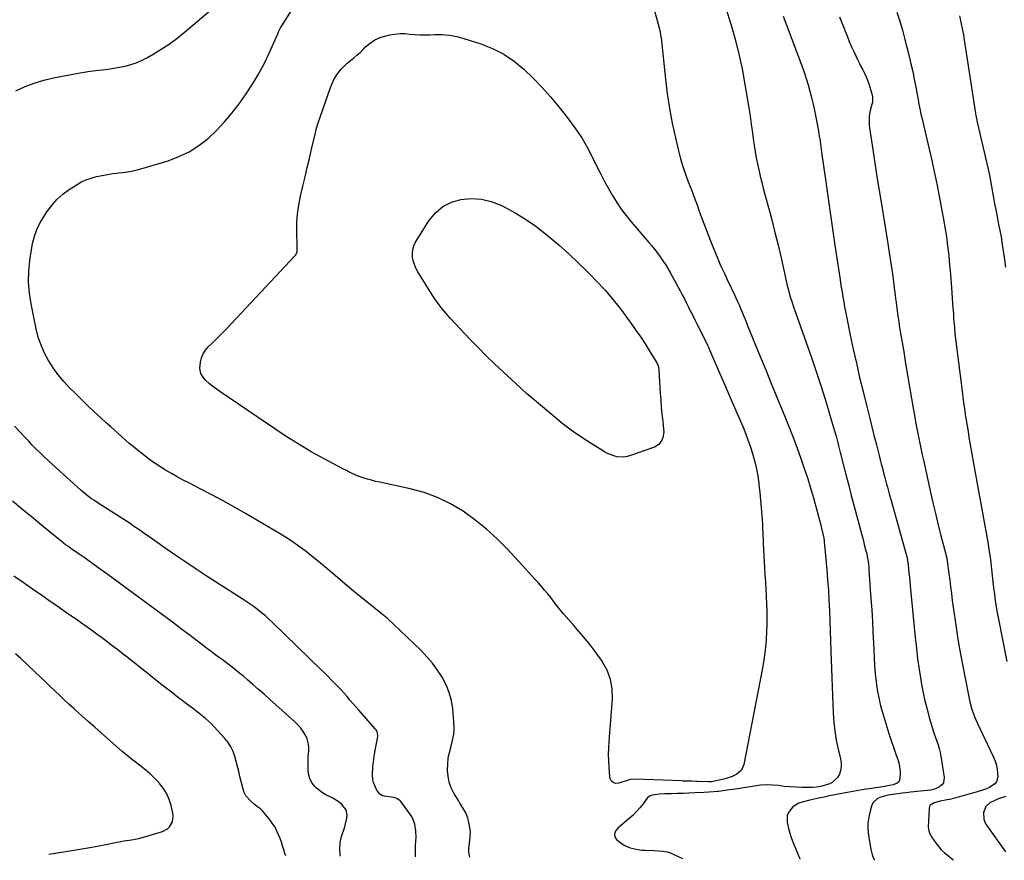
# Model space of a CAD drawing. Units: inches. Extents: x 1942337 to 1947699, y 416516 to 421882.
# Drawn here: x 1945556 to 1946218, y 416518 to 417082 of the extents above; entities that cross this region are included whole.
import ezdxf

# ---------------------------------------------------------------- set-up
doc = ezdxf.new("R2010")
doc.units = ezdxf.units.IN
doc.header["$MEASUREMENT"] = 0
doc.layers.add('7', color=7, linetype='Continuous')
doc.layers.add('8', color=7, linetype='Continuous')

msp = doc.modelspace()

# ---------------------------------------------------------------- linework, layer by layer
at = {"layer": '7', "color": 18}
for points in [[(1945858.53, 416520.08, 1698), (1945857.89, 416523.29, 1698), (1945857.88, 416525.5, 1698), (1945858.22, 416529.43, 1698), (1945858.68, 416533.35, 1698), (1945858.86, 416537.25, 1698), (1945858.35, 416541.12, 1698), (1945857.64, 416544.32, 1698), (1945857.14, 416546.17, 1698), (1945855.73, 416549.71, 1698), (1945853.83, 416553.06, 1698), (1945851.85, 416556.37, 1698), (1945850.86, 416558.02, 1698), (1945847.82, 416563.06, 1698), (1945846.03, 416566.67, 1698), (1945844.63, 416570.4, 1698), (1945843.85, 416574.3, 1698), (1945843.46, 416578.31, 1698), (1945843.6, 416582.39, 1698), (1945844, 416586.42, 1698), (1945844.8, 416590.4, 1698), (1945845.91, 416594.5, 1698), (1945846.94, 416598.52, 1698), (1945847.65, 416602.58, 1698), (1945847.86, 416606.69, 1698), (1945847.74, 416610.83, 1698), (1945846.96, 416619.54, 1698), (1945846.06, 416625.15, 1698), (1945844.67, 416630.6, 1698), (1945842.55, 416635.81, 1698), (1945839.94, 416640.86, 1698), (1945836.77, 416645.65, 1698), (1945833.38, 416650.25, 1698), (1945829.64, 416654.58, 1698), (1945825.68, 416658.73, 1698), (1945811.72, 416672.26, 1698), (1945807.44, 416676.28, 1698), (1945803.09, 416680.2, 1698), (1945798.61, 416683.98, 1698), (1945794.05, 416687.66, 1698), (1945789.45, 416691.31, 1698), (1945784.88, 416694.98, 1698), (1945780.35, 416698.71, 1698), (1945775.85, 416702.48, 1698), (1945765.11, 416711.58, 1698), (1945760.98, 416715.03, 1698), (1945756.82, 416718.46, 1698), (1945752.62, 416721.84, 1698), (1945748.4, 416725.19, 1698), (1945744.1, 416728.43, 1698), (1945739.72, 416731.55, 1698), (1945735.22, 416734.49, 1698), (1945730.64, 416737.32, 1698), (1945707.79, 416750.79, 1698), (1945700.28, 416755.12, 1698), (1945692.71, 416759.35, 1698), (1945685.06, 416763.43, 1698), (1945677.35, 416767.41, 1698), (1945670.04, 416771.1, 1698), (1945665.97, 416773.2, 1698), (1945661.93, 416775.36, 1698), (1945657.94, 416777.61, 1698), (1945653.98, 416779.91, 1698), (1945650.1, 416782.33, 1698), (1945646.29, 416784.85, 1698), (1945642.59, 416787.53, 1698), (1945638.96, 416790.32, 1698), (1945634.92, 416793.56, 1698), (1945632.28, 416795.71, 1698), (1945629.67, 416797.9, 1698), (1945627.1, 416800.13, 1698), (1945624.55, 416802.39, 1698), (1945622.02, 416804.67, 1698), (1945619.5, 416806.96, 1698), (1945616.97, 416809.24, 1698), (1945614.44, 416811.53, 1698), (1945610.51, 416815.08, 1698), (1945606.05, 416819.17, 1698), (1945601.63, 416823.31, 1698), (1945597.29, 416827.53, 1698), (1945592.98, 416831.78, 1698), (1945589.58, 416835.2, 1698), (1945585.65, 416839.46, 1698), (1945581.94, 416843.89, 1698), (1945578.56, 416848.58, 1698), (1945575.41, 416853.45, 1698), (1945572.7, 416858.55, 1698), (1945570.35, 416863.8, 1698), (1945568.54, 416869.25, 1698), (1945567.09, 416874.84, 1698), (1945563.62, 416891.59, 1698), (1945562.53, 416898.87, 1698), (1945561.96, 416906.16, 1698), (1945562.18, 416913.47, 1698), (1945562.92, 416920.79, 1698), (1945564.49, 416930.76, 1698), (1945564.93, 416933.09, 1698), (1945566.13, 416937.65, 1698), (1945567.78, 416942.08, 1698), (1945569.89, 416946.3, 1698), (1945571.1, 416948.33, 1698), (1945574.36, 416953.44, 1698), (1945577.52, 416957.74, 1698), (1945581.01, 416961.72, 1698), (1945584.97, 416965.22, 1698), (1945589.26, 416968.4, 1698), (1945593.88, 416971.37, 1698), (1945597.14, 416973.23, 1698), (1945600.5, 416974.85, 1698), (1945604.01, 416976.11, 1698), (1945607.63, 416977.13, 1698), (1945611.33, 416977.89, 1698), (1945615.05, 416978.55, 1698), (1945618.79, 416979.08, 1698), (1945622.55, 416979.51, 1698), (1945627.09, 416980.06, 1698), (1945631.07, 416980.73, 1698), (1945635, 416981.62, 1698), (1945638.9, 416982.67, 1698), (1945655.72, 416987.73, 1698), (1945663, 416990.45, 1698), (1945669.95, 416993.76, 1698), (1945676.42, 416997.94, 1698), (1945682.56, 417002.7, 1698), (1945688.24, 417008.09, 1698), (1945693.66, 417013.73, 1698), (1945698.67, 417019.72, 1698), (1945703.42, 417025.96, 1698), (1945708.1, 417032.55, 1698), (1945712.46, 417039.12, 1698), (1945716.55, 417045.83, 1698), (1945720.23, 417052.78, 1698), (1945723.63, 417059.88, 1698), (1945729.42, 417072.94, 1698), (1945730.03, 417074.32, 1698), (1945731.33, 417077.06, 1698), (1945732.09, 417078.36, 1698), (1945745.12, 417099.03, 1698)], [(1945980.45, 417095.99, 1698), (1945985.81, 417076.98, 1698), (1945986.03, 417076.15, 1698), (1945986.67, 417072.74, 1698), (1945986.89, 417071.03, 1698), (1945986.99, 417070.16, 1698), (1945989.86, 417042.54, 1698), (1945991.09, 417032.62, 1698), (1945992.58, 417022.75, 1698), (1945994.46, 417012.94, 1698), (1945996.6, 417003.18, 1698), (1945998.73, 416994.35, 1698), (1946000.11, 416989.07, 1698), (1946001.64, 416983.83, 1698), (1946003.38, 416978.66, 1698), (1946005.26, 416973.54, 1698), (1946006.94, 416969.24, 1698), (1946008.07, 416966.29, 1698), (1946009.19, 416963.34, 1698), (1946010.29, 416960.38, 1698), (1946011.37, 416957.41, 1698), (1946012.45, 416954.44, 1698), (1946013.53, 416951.47, 1698), (1946014.64, 416948.51, 1698), (1946015.75, 416945.55, 1698), (1946020.14, 416933.94, 1698), (1946022.32, 416928.4, 1698), (1946024.59, 416922.89, 1698), (1946027, 416917.45, 1698), (1946029.5, 416912.04, 1698), (1946032.17, 416906.47, 1698), (1946033.4, 416903.88, 1698), (1946034.63, 416901.28, 1698), (1946035.85, 416898.68, 1698), (1946037.29, 416895.56, 1698), (1946038.37, 416893.2, 1698), (1946039.42, 416890.84, 1698), (1946040.44, 416888.46, 1698), (1946041.44, 416886.07, 1698), (1946042.42, 416883.68, 1698), (1946043.4, 416881.28, 1698), (1946044.38, 416878.88, 1698), (1946045.36, 416876.49, 1698), (1946053.54, 416856.35, 1698), (1946057.27, 416847.19, 1698), (1946061, 416838.03, 1698), (1946064.75, 416828.88, 1698), (1946068.51, 416819.72, 1698), (1946070.51, 416814.84, 1698), (1946073.22, 416808.11, 1698), (1946075.86, 416801.36, 1698), (1946078.41, 416794.57, 1698), (1946080.89, 416787.76, 1698), (1946082.08, 416784.4, 1698), (1946083.86, 416779.23, 1698), (1946085.58, 416774.04, 1698), (1946087.19, 416768.81, 1698), (1946088.73, 416763.56, 1698), (1946089.38, 416761.26, 1698), (1946090.52, 416757.14, 1698), (1946091.65, 416753.02, 1698), (1946092.73, 416748.88, 1698), (1946093.79, 416744.73, 1698), (1946095.49, 416737.95, 1698), (1946095.67, 416737.19, 1698), (1946096.27, 416734.14, 1698), (1946096.48, 416732.6, 1698), (1946096.56, 416731.82, 1698), (1946098.33, 416712.91, 1698), (1946098.91, 416706.11, 1698), (1946099.41, 416699.31, 1698), (1946099.81, 416692.5, 1698), (1946100.12, 416685.68, 1698), (1946100.38, 416678.86, 1698), (1946100.64, 416672.04, 1698), (1946100.89, 416665.23, 1698), (1946101.13, 416658.41, 1698), (1946102.62, 416616.82, 1698), (1946103.02, 416610.71, 1698), (1946103.67, 416604.64, 1698), (1946104.7, 416598.62, 1698), (1946105.96, 416592.63, 1698), (1946107.59, 416585.98, 1698), (1946107.97, 416583.36, 1698), (1946108.03, 416580.76, 1698), (1946107.6, 416578.2, 1698), (1946106.86, 416575.65, 1698), (1946105.58, 416573.43, 1698), (1946101.96, 416570.16, 1698), (1946099.62, 416569.11, 1698), (1946094.07, 416567.53, 1698), (1946091.38, 416566.95, 1698), (1946088.63, 416566.76, 1698), (1946081.63, 416566.81, 1698), (1946077.65, 416566.92, 1698), (1946073.68, 416567.15, 1698), (1946069.72, 416567.54, 1698), (1946065.78, 416568.05, 1698), (1946061.84, 416568.44, 1698), (1946057.91, 416568.58, 1698), (1946053.98, 416568.32, 1698), (1946049.59, 416567.73, 1698), (1946045.43, 416567.01, 1698), (1946041.27, 416566.33, 1698), (1946037.09, 416565.71, 1698), (1946032.91, 416565.14, 1698), (1946025.64, 416564.2, 1698), (1946024.81, 416564.09, 1698), (1946022.27, 416563.85, 1698), (1946019.04, 416563.62, 1698), (1946015.81, 416563.43, 1698), (1946009.58, 416563.15, 1698), (1946005.66, 416562.98, 1698), (1946001.74, 416562.84, 1698), (1945997.82, 416562.73, 1698), (1945993.9, 416562.64, 1698), (1945989.4, 416562.55, 1698), (1945985.93, 416562.35, 1698), (1945981.23, 416561.68, 1698), (1945979.28, 416560.95, 1698), (1945977.74, 416559.56, 1698), (1945974.93, 416555.88, 1698), (1945972.78, 416553.24, 1698), (1945970.53, 416550.7, 1698), (1945968.12, 416548.31, 1698), (1945965.6, 416546.02, 1698), (1945958.17, 416539.69, 1698), (1945956.65, 416537.91, 1698), (1945955.72, 416535.76, 1698), (1945955.82, 416533.65, 1698), (1945957.07, 416531.95, 1698), (1945960.94, 416529.06, 1698), (1945962.64, 416527.95, 1698), (1945966.28, 416526.28, 1698), (1945970.23, 416525.32, 1698), (1945974.28, 416524.79, 1698), (1945976.32, 416524.64, 1698), (1945982.34, 416524.38, 1698), (1945985.27, 416524.24, 1698), (1945988.21, 416524.06, 1698), (1945991.08, 416523.61, 1698), (1945993.82, 416522.65, 1698), (1945996.03, 416521.64, 1698), (1945998.46, 416520.51, 1698), (1946000.88, 416519.35, 1698), (1946001.33, 416519.12, 1698)], [(1946029.65, 417092.98, 1696), (1946034.69, 417076.41, 1696), (1946037.21, 417067.48, 1696), (1946039.5, 417058.49, 1696), (1946041.42, 417049.42, 1696), (1946043.1, 417040.29, 1696), (1946045.88, 417023.34, 1696), (1946046.76, 417017.75, 1696), (1946047.62, 417012.16, 1696), (1946048.42, 417006.56, 1696), (1946049.18, 417000.96, 1696), (1946049.56, 416998.13, 1696), (1946050.17, 416993.95, 1696), (1946050.87, 416989.77, 1696), (1946051.68, 416985.62, 1696), (1946052.58, 416981.49, 1696), (1946053.57, 416977.37, 1696), (1946054.58, 416973.26, 1696), (1946055.65, 416969.16, 1696), (1946056.74, 416965.07, 1696), (1946059.11, 416956.41, 1696), (1946061.36, 416947.98, 1696), (1946063.53, 416939.54, 1696), (1946065.59, 416931.06, 1696), (1946067.58, 416922.57, 1696), (1946071.8, 416903.98, 1696), (1946072.35, 416901.67, 1696), (1946073.58, 416897.08, 1696), (1946074.97, 416892.53, 1696), (1946075.71, 416890.27, 1696), (1946077.28, 416885.78, 1696), (1946084.56, 416865.66, 1696), (1946088.09, 416855.62, 1696), (1946091.51, 416845.55, 1696), (1946094.76, 416835.41, 1696), (1946097.9, 416825.24, 1696), (1946102.72, 416809.13, 1696), (1946103.35, 416806.99, 1696), (1946104.55, 416802.68, 1696), (1946105.7, 416798.35, 1696), (1946106.26, 416796.19, 1696), (1946107.38, 416791.86, 1696), (1946111.4, 416776.18, 1696), (1946113.1, 416769.56, 1696), (1946114.82, 416762.95, 1696), (1946116.56, 416756.35, 1696), (1946118.32, 416749.75, 1696), (1946120.08, 416743.17, 1696), (1946120.96, 416739.86, 1696), (1946121.83, 416736.55, 1696), (1946122.69, 416733.24, 1696), (1946123.55, 416729.93, 1696), (1946124.62, 416725.77, 1696), (1946124.93, 416724.53, 1696), (1946125.72, 416720.78, 1696), (1946126.26, 416717.33, 1696), (1946126.53, 416714.55, 1696), (1946126.68, 416712.69, 1696), (1946128.01, 416693.54, 1696), (1946128.5, 416686.07, 1696), (1946128.94, 416678.59, 1696), (1946129.33, 416671.11, 1696), (1946129.67, 416663.62, 1696), (1946129.83, 416659.58, 1696), (1946130.12, 416654.12, 1696), (1946130.47, 416648.66, 1696), (1946130.94, 416643.21, 1696), (1946131.49, 416637.77, 1696), (1946132.24, 416632.36, 1696), (1946133.2, 416627, 1696), (1946134.46, 416621.7, 1696), (1946135.92, 416616.44, 1696), (1946138.65, 416607.6, 1696), (1946140.12, 416602.98, 1696), (1946141.62, 416598.38, 1696), (1946143.19, 416593.8, 1696), (1946144.8, 416589.23, 1696), (1946146.37, 416584.86, 1696), (1946147.07, 416582.46, 1696), (1946147.74, 416577.57, 1696), (1946147.72, 416575.07, 1696), (1946147.23, 416571.73, 1696), (1946146.64, 416570.6, 1696), (1946145.69, 416569.76, 1696), (1946142.98, 416568.62, 1696), (1946138.1, 416567.66, 1696), (1946137.4, 416567.55, 1696), (1946128.45, 416566.21, 1696), (1946123.41, 416565.42, 1696), (1946118.38, 416564.58, 1696), (1946113.35, 416563.68, 1696), (1946108.34, 416562.73, 1696), (1946100.05, 416561.1, 1696), (1946099.19, 416560.93, 1696), (1946096.6, 416560.4, 1696), (1946092.67, 416559.55, 1696), (1946088.92, 416558.68, 1696), (1946087.04, 416558.23, 1696), (1946081.81, 416556.95, 1696), (1946079.55, 416556.16, 1696), (1946075.58, 416553.71, 1696), (1946072.62, 416550.09, 1696), (1946071.77, 416548.03, 1696), (1946071.67, 416543.51, 1696), (1946072.64, 416539.22, 1696), (1946073.46, 416536.23, 1696), (1946074.44, 416533.3, 1696), (1946075.54, 416530.4, 1696), (1946079.63, 416520.41, 1696), (1946080.54, 416518.59, 1696)], [(1945553.51, 417034.68, 1696), (1945559.6, 417037.47, 1696), (1945565.81, 417039.91, 1696), (1945572.2, 417041.81, 1696), (1945578.72, 417043.36, 1696), (1945595.3, 417046.56, 1696), (1945599.26, 417047.27, 1696), (1945603.23, 417047.89, 1696), (1945607.21, 417048.4, 1696), (1945611.38, 417048.84, 1696), (1945615.28, 417049.27, 1696), (1945619.17, 417049.81, 1696), (1945623.03, 417050.5, 1696), (1945626.88, 417051.28, 1696), (1945630.66, 417052.31, 1696), (1945634.34, 417053.56, 1696), (1945637.91, 417055.12, 1696), (1945641.39, 417056.9, 1696), (1945645.64, 417059.32, 1696), (1945651.08, 417062.61, 1696), (1945656.39, 417066.1, 1696), (1945661.51, 417069.87, 1696), (1945666.49, 417073.82, 1696), (1945684, 417088.53, 1696)], [(1946069.06, 417084.82, 1694), (1946080.03, 417055.65, 1694), (1946081.56, 417051.45, 1694), (1946083.04, 417047.23, 1694), (1946084.43, 417042.99, 1694), (1946085.75, 417038.72, 1694), (1946086.98, 417034.42, 1694), (1946088.11, 417030.1, 1694), (1946089.11, 417025.75, 1694), (1946090.03, 417021.38, 1694), (1946092.66, 417007.77, 1694), (1946093.3, 417004.22, 1694), (1946093.58, 417002.43, 1694), (1946094.08, 416998.86, 1694), (1946094.33, 416997.07, 1694), (1946094.82, 416993.5, 1694), (1946097.38, 416975.01, 1694), (1946098.93, 416963.98, 1694), (1946100.51, 416952.95, 1694), (1946102.13, 416941.94, 1694), (1946103.78, 416930.92, 1694), (1946107.08, 416909.25, 1694), (1946107.58, 416905.98, 1694), (1946108.09, 416902.72, 1694), (1946108.62, 416899.46, 1694), (1946109.15, 416896.2, 1694), (1946109.7, 416892.94, 1694), (1946110.29, 416889.69, 1694), (1946110.9, 416886.44, 1694), (1946111.55, 416883.2, 1694), (1946114.12, 416870.65, 1694), (1946116.12, 416861.15, 1694), (1946118.21, 416851.67, 1694), (1946120.42, 416842.22, 1694), (1946122.7, 416832.78, 1694), (1946125.2, 416822.76, 1694), (1946126.81, 416816.32, 1694), (1946128.43, 416809.87, 1694), (1946130.05, 416803.43, 1694), (1946131.68, 416796.99, 1694), (1946133.53, 416789.74, 1694), (1946134.24, 416786.93, 1694), (1946134.96, 416784.11, 1694), (1946135.67, 416781.29, 1694), (1946136.67, 416777.31, 1694), (1946137.24, 416775.07, 1694), (1946138.42, 416770.6, 1694), (1946139.02, 416768.38, 1694), (1946140.25, 416763.92, 1694), (1946140.87, 416761.7, 1694), (1946141.5, 416759.48, 1694), (1946151.51, 416724.22, 1694), (1946152.08, 416721.95, 1694), (1946152.54, 416719.65, 1694), (1946152.65, 416718.88, 1694), (1946152.75, 416718.1, 1694), (1946153.23, 416713.85, 1694), (1946153.55, 416710.95, 1694), (1946153.86, 416708.04, 1694), (1946154.15, 416705.14, 1694), (1946154.44, 416702.23, 1694), (1946157.74, 416667.55, 1694), (1946158.51, 416660.39, 1694), (1946159.38, 416653.25, 1694), (1946160.42, 416646.12, 1694), (1946161.56, 416639.02, 1694), (1946162.07, 416636.05, 1694), (1946163.13, 416630.46, 1694), (1946164.31, 416624.89, 1694), (1946165.67, 416619.36, 1694), (1946167.14, 416613.86, 1694), (1946168.82, 416608.01, 1694), (1946169.58, 416605.47, 1694), (1946170.39, 416602.94, 1694), (1946171.27, 416600.44, 1694), (1946172.19, 416597.95, 1694), (1946173.07, 416595.45, 1694), (1946173.84, 416592.93, 1694), (1946174.44, 416590.36, 1694), (1946174.95, 416587.76, 1694), (1946177.24, 416573.47, 1694), (1946176.68, 416569.89, 1694), (1946175.6, 416568.5, 1694), (1946174.12, 416567.31, 1694), (1946171.32, 416565.87, 1694), (1946168.14, 416565.04, 1694), (1946163.61, 416564.61, 1694), (1946161.35, 416564.4, 1694), (1946156.83, 416563.91, 1694), (1946154.57, 416563.64, 1694), (1946151.6, 416563.27, 1694), (1946149.16, 416562.96, 1694), (1946144.29, 416562.32, 1694), (1946139.44, 416561.58, 1694), (1946134.59, 416560.38, 1694), (1946132.47, 416559.44, 1694), (1946129.36, 416556.4, 1694), (1946128.36, 416554.3, 1694), (1946127.4, 416551, 1694), (1946126.5, 416546.94, 1694), (1946125.98, 416542.85, 1694), (1946126, 416538.73, 1694), (1946126.39, 416534.58, 1694), (1946127.91, 416525.33, 1694), (1946128.74, 416521.87, 1694), (1946129.35, 416520.21, 1694), (1946130.34, 416518.26, 1694)], [(1946187.48, 417085.03, 1688), (1946188.24, 417081.83, 1688), (1946188.95, 417078.62, 1688), (1946189.6, 417075.41, 1688), (1946190.19, 417072.18, 1688), (1946190.72, 417068.94, 1688), (1946198.31, 417019.54, 1688), (1946198.55, 417018.07, 1688), (1946199.13, 417015.16, 1688), (1946199.45, 417013.71, 1688), (1946205.95, 416985.77, 1688), (1946206.8, 416981.95, 1688), (1946207.6, 416978.12, 1688), (1946208.34, 416974.28, 1688), (1946209.02, 416970.43, 1688), (1946209.69, 416966.57, 1688), (1946210.37, 416962.72, 1688), (1946211.09, 416958.87, 1688), (1946211.82, 416955.02, 1688), (1946213, 416948.99, 1688), (1946213.8, 416944.95, 1688), (1946214.63, 416940.91, 1688), (1946215.41, 416936.86, 1688), (1946216.05, 416932.79, 1688), (1946217.46, 416922.89, 1688), (1946218.35, 416916.29, 1688)], [(1946106.9, 417084.33, 1692), (1946108.55, 417080.22, 1692), (1946110.17, 417076.09, 1692), (1946110.5, 417075.24, 1692), (1946111.96, 417071.54, 1692), (1946113.46, 417067.87, 1692), (1946115.03, 417064.22, 1692), (1946116.64, 417060.59, 1692), (1946117.77, 417058.1, 1692), (1946118.88, 417055.74, 1692), (1946120.02, 417053.4, 1692), (1946121.22, 417051.09, 1692), (1946122.45, 417048.79, 1692), (1946123.64, 417046.48, 1692), (1946124.73, 417044.12, 1692), (1946125.68, 417041.71, 1692), (1946126.54, 417039.25, 1692), (1946128.59, 417032.75, 1692), (1946129.07, 417030.54, 1692), (1946129.06, 417027.14, 1692), (1946128.25, 417023.85, 1692), (1946127.48, 417021.38, 1692), (1946126.89, 417017.54, 1692), (1946126.75, 417015.6, 1692), (1946126.83, 417011.74, 1692), (1946127.04, 417009.81, 1692), (1946129.23, 416995.27, 1692), (1946130.63, 416986.07, 1692), (1946132.06, 416976.88, 1692), (1946133.53, 416967.69, 1692), (1946135.03, 416958.51, 1692), (1946139.2, 416933.39, 1692), (1946140.35, 416926.17, 1692), (1946141.45, 416918.94, 1692), (1946142.45, 416911.7, 1692), (1946143.4, 416904.45, 1692), (1946144.56, 416895.14, 1692), (1946144.89, 416892.54, 1692), (1946145.22, 416889.94, 1692), (1946145.57, 416887.35, 1692), (1946145.92, 416884.75, 1692), (1946146.28, 416882.15, 1692), (1946146.66, 416879.56, 1692), (1946147.07, 416876.97, 1692), (1946147.49, 416874.39, 1692), (1946150, 416859.32, 1692), (1946151.31, 416851.51, 1692), (1946152.62, 416843.7, 1692), (1946153.95, 416835.88, 1692), (1946155.28, 416828.07, 1692), (1946156.42, 416821.44, 1692), (1946157.2, 416816.95, 1692), (1946158.01, 416812.46, 1692), (1946158.85, 416807.98, 1692), (1946159.71, 416803.51, 1692), (1946160.6, 416799.04, 1692), (1946161.52, 416794.57, 1692), (1946162.47, 416790.11, 1692), (1946163.45, 416785.66, 1692), (1946168.28, 416763.98, 1692), (1946169.88, 416756.97, 1692), (1946171.54, 416749.98, 1692), (1946173.27, 416743, 1692), (1946175.05, 416736.04, 1692), (1946178.56, 416722.66, 1692), (1946178.63, 416722.4, 1692), (1946178.97, 416720.78, 1692), (1946179.01, 416720.5, 1692), (1946180.31, 416710.49, 1692), (1946180.9, 416705.99, 1692), (1946181.48, 416701.48, 1692), (1946182.06, 416696.97, 1692), (1946182.63, 416692.47, 1692), (1946183.22, 416687.96, 1692), (1946183.84, 416683.46, 1692), (1946184.5, 416678.97, 1692), (1946185.19, 416674.48, 1692), (1946186, 416669.36, 1692), (1946187.16, 416662.32, 1692), (1946188.38, 416655.29, 1692), (1946189.67, 416648.27, 1692), (1946191.02, 416641.27, 1692), (1946193.95, 416626.54, 1692), (1946194.43, 416624.37, 1692), (1946195.57, 416620.08, 1692), (1946196.23, 416617.96, 1692), (1946197.78, 416613.79, 1692), (1946198.65, 416611.75, 1692), (1946199.57, 416609.73, 1692), (1946210.39, 416587.22, 1692), (1946211.5, 416584.5, 1692), (1946212.37, 416581.72, 1692), (1946212.9, 416578.85, 1692), (1946213.27, 416573.99, 1692), (1946212.44, 416570.54, 1692), (1946211.35, 416569.19, 1692), (1946207.72, 416566.8, 1692), (1946205.73, 416565.87, 1692), (1946203.64, 416565.16, 1692), (1946202.94, 416564.94, 1692), (1946202.24, 416564.73, 1692), (1946197.09, 416563.21, 1692), (1946193.87, 416562.28, 1692), (1946190.64, 416561.37, 1692), (1946187.4, 416560.5, 1692), (1946184.16, 416559.66, 1692), (1946180.68, 416558.78, 1692), (1946179.16, 416558.42, 1692), (1946174.57, 416557.52, 1692), (1946170.43, 416556.55, 1692), (1946167.75, 416554.88, 1692), (1946167.33, 416553.98, 1692), (1946167.09, 416552.95, 1692), (1946166.52, 416540.33, 1692), (1946166.81, 416537.7, 1692), (1946167.8, 416535.23, 1692), (1946168.25, 416534.45, 1692), (1946168.73, 416533.7, 1692), (1946171.93, 416529.12, 1692), (1946173.54, 416527.02, 1692), (1946175.26, 416525.03, 1692), (1946177.14, 416523.19, 1692), (1946179.14, 416521.47, 1692), (1946182.93, 416518.43, 1692), (1946183.35, 416517.9, 1692)], [(1945866.22, 416961.86, 1702), (1945872.82, 416960.24, 1702), (1945879.28, 416957.79, 1702), (1945881.53, 416956.68, 1702), (1945888.86, 416952.75, 1702), (1945895.98, 416948.49, 1702), (1945902.78, 416943.75, 1702), (1945909.38, 416938.68, 1702), (1945911.9, 416936.6, 1702), (1945918.52, 416930.95, 1702), (1945925.03, 416925.17, 1702), (1945931.35, 416919.18, 1702), (1945937.54, 416913.06, 1702), (1945945.31, 416905.14, 1702), (1945947.5, 416902.85, 1702), (1945949.64, 416900.53, 1702), (1945951.73, 416898.15, 1702), (1945953.78, 416895.74, 1702), (1945955.78, 416893.28, 1702), (1945957.74, 416890.79, 1702), (1945959.66, 416888.28, 1702), (1945961.55, 416885.73, 1702), (1945967.31, 416877.82, 1702), (1945970.35, 416873.54, 1702), (1945973.32, 416869.21, 1702), (1945976.19, 416864.82, 1702), (1945978.99, 416860.37, 1702), (1945983.67, 416852.74, 1702), (1945984.05, 416852.07, 1702), (1945984.93, 416849.93, 1702), (1945985.4, 416847.67, 1702), (1945985.48, 416846.9, 1702), (1945986.45, 416831.61, 1702), (1945986.78, 416826.93, 1702), (1945987.15, 416822.25, 1702), (1945987.6, 416817.57, 1702), (1945988.08, 416812.9, 1702), (1945988.7, 416807.35, 1702), (1945988.76, 416805.48, 1702), (1945988.21, 416801.83, 1702), (1945987.6, 416800.06, 1702), (1945985.54, 416797.15, 1702), (1945982.48, 416795.3, 1702), (1945966.42, 416789.66, 1702), (1945964.22, 416789.08, 1702), (1945962, 416788.73, 1702), (1945957.49, 416788.95, 1702), (1945955.25, 416789.49, 1702), (1945951, 416791.12, 1702), (1945948.98, 416792.21, 1702), (1945940.02, 416797.73, 1702), (1945933.66, 416801.83, 1702), (1945927.43, 416806.12, 1702), (1945921.4, 416810.68, 1702), (1945915.5, 416815.42, 1702), (1945898.93, 416829.32, 1702), (1945896.55, 416831.38, 1702), (1945893.1, 416834.61, 1702), (1945889.64, 416837.83, 1702), (1945880.63, 416846.11, 1702), (1945875.02, 416851.38, 1702), (1945869.49, 416856.72, 1702), (1945864.07, 416862.18, 1702), (1945858.73, 416867.72, 1702), (1945845.52, 416881.71, 1702), (1945843.89, 416883.49, 1702), (1945842.29, 416885.31, 1702), (1945839.24, 416889.08, 1702), (1945837.8, 416891.03, 1702), (1945835.03, 416895.01, 1702), (1945833.71, 416897.04, 1702), (1945823.53, 416913.2, 1702), (1945822.26, 416915.54, 1702), (1945821.2, 416917.95, 1702), (1945820.47, 416920.47, 1702), (1945819.95, 416923.08, 1702), (1945819.87, 416925.68, 1702), (1945820.14, 416928.21, 1702), (1945820.93, 416930.63, 1702), (1945822.06, 416932.97, 1702), (1945831.04, 416947.43, 1702), (1945835.33, 416952.64, 1702), (1945840.24, 416956.93, 1702), (1945846.08, 416959.82, 1702), (1945852.54, 416961.77, 1702), (1945859.44, 416962.24, 1702), (1945866.22, 416961.86, 1702)], [(1945822.03, 416520.33, 1696), (1945821.92, 416523.46, 1696), (1945822.02, 416527.45, 1696), (1945822.27, 416530.87, 1696), (1945822.37, 416533.16, 1696), (1945822.25, 416537.73, 1696), (1945821.57, 416542.22, 1696), (1945819.94, 416546.36, 1696), (1945818.76, 416548.29, 1696), (1945812.2, 416557.37, 1696), (1945811.75, 416557.9, 1696), (1945809.48, 416559.43, 1696), (1945807.46, 416559.99, 1696), (1945800.88, 416560.99, 1696), (1945799.83, 416561.27, 1696), (1945798.03, 416562.34, 1696), (1945796.04, 416565, 1696), (1945795.03, 416567, 1696), (1945793.81, 416570.19, 1696), (1945793.36, 416571.99, 1696), (1945793.09, 416575.71, 1696), (1945793.3, 416580.03, 1696), (1945793.53, 416582.72, 1696), (1945793.88, 416585.4, 1696), (1945794.29, 416588.08, 1696), (1945796.59, 416601.15, 1696), (1945796.66, 416601.81, 1696), (1945796.12, 416604.34, 1696), (1945795.45, 416605.48, 1696), (1945795.05, 416606, 1696), (1945783.84, 416618.79, 1696), (1945781.87, 416621.04, 1696), (1945779.89, 416623.3, 1696), (1945777.92, 416625.55, 1696), (1945775.95, 416627.81, 1696), (1945773.96, 416630.06, 1696), (1945771.96, 416632.28, 1696), (1945769.91, 416634.47, 1696), (1945767.62, 416636.87, 1696), (1945765.41, 416639.13, 1696), (1945763.19, 416641.37, 1696), (1945760.95, 416643.59, 1696), (1945758.69, 416645.8, 1696), (1945725.85, 416677.62, 1696), (1945723.49, 416679.83, 1696), (1945721.08, 416681.99, 1696), (1945718.6, 416684.06, 1696), (1945716.07, 416686.08, 1696), (1945713.48, 416688.03, 1696), (1945710.86, 416689.93, 1696), (1945708.19, 416691.76, 1696), (1945705.49, 416693.54, 1696), (1945682.09, 416708.59, 1696), (1945674.52, 416713.51, 1696), (1945667, 416718.5, 1696), (1945659.54, 416723.59, 1696), (1945652.13, 416728.73, 1696), (1945642.09, 416735.77, 1696), (1945639.72, 416737.43, 1696), (1945637.34, 416739.09, 1696), (1945634.95, 416740.73, 1696), (1945632.56, 416742.36, 1696), (1945630.15, 416743.98, 1696), (1945627.74, 416745.58, 1696), (1945625.31, 416747.17, 1696), (1945622.87, 416748.74, 1696), (1945608.84, 416757.69, 1696), (1945605.79, 416759.71, 1696), (1945604.29, 416760.76, 1696), (1945601.36, 416762.94, 1696), (1945598.53, 416765.26, 1696), (1945597.15, 416766.47, 1696), (1945578.06, 416783.72, 1696), (1945575.28, 416786.27, 1696), (1945572.53, 416788.84, 1696), (1945569.83, 416791.46, 1696), (1945567.15, 416794.11, 1696), (1945564.51, 416796.8, 1696), (1945561.88, 416799.5, 1696), (1945559.29, 416802.24, 1696), (1945556.71, 416804.99, 1696), (1945552.62, 416809.41, 1696)], [(1945771.61, 416520.66, 1694), (1945771.36, 416521.88, 1694), (1945771.05, 416525.37, 1694), (1945771.3, 416529.92, 1694), (1945771.7, 416531.88, 1694), (1945772.24, 416533.83, 1694), (1945774.45, 416540.46, 1694), (1945775.01, 416542.36, 1694), (1945775.79, 416546.23, 1694), (1945776.03, 416548.19, 1694), (1945775.47, 416551.79, 1694), (1945772.57, 416555.42, 1694), (1945770.62, 416556.95, 1694), (1945766.44, 416559.58, 1694), (1945764.21, 416560.68, 1694), (1945761.71, 416561.92, 1694), (1945759.5, 416563.22, 1694), (1945757.44, 416564.76, 1694), (1945755.49, 416566.45, 1694), (1945754.42, 416567.48, 1694), (1945752.55, 416569.76, 1694), (1945751.09, 416572.23, 1694), (1945750.24, 416574.97, 1694), (1945749.79, 416577.88, 1694), (1945749.75, 416580.95, 1694), (1945749.78, 416584.02, 1694), (1945749.93, 416587.09, 1694), (1945750.16, 416590.15, 1694), (1945750.26, 416591.21, 1694), (1945750.26, 416594.01, 1694), (1945749.95, 416596.74, 1694), (1945749.14, 416599.37, 1694), (1945748.02, 416601.93, 1694), (1945746.52, 416604.35, 1694), (1945744.87, 416606.65, 1694), (1945743, 416608.77, 1694), (1945740.98, 416610.78, 1694), (1945723.88, 416626.15, 1694), (1945720.2, 416629.43, 1694), (1945716.5, 416632.7, 1694), (1945712.78, 416635.93, 1694), (1945709.04, 416639.15, 1694), (1945706.6, 416641.23, 1694), (1945704.04, 416643.37, 1694), (1945701.47, 416645.47, 1694), (1945698.85, 416647.52, 1694), (1945696.21, 416649.55, 1694), (1945692.98, 416651.97, 1694), (1945690.88, 416653.53, 1694), (1945688.78, 416655.09, 1694), (1945686.68, 416656.63, 1694), (1945684.57, 416658.18, 1694), (1945682.48, 416659.74, 1694), (1945680.4, 416661.32, 1694), (1945678.32, 416662.9, 1694), (1945674.57, 416665.78, 1694), (1945670.61, 416668.8, 1694), (1945666.64, 416671.8, 1694), (1945662.66, 416674.78, 1694), (1945658.67, 416677.75, 1694), (1945635.87, 416694.63, 1694), (1945629.07, 416699.63, 1694), (1945622.27, 416704.62, 1694), (1945615.44, 416709.57, 1694), (1945608.6, 416714.51, 1694), (1945598.35, 416721.87, 1694), (1945596.62, 416723.1, 1694), (1945593.13, 416725.53, 1694), (1945591.38, 416726.72, 1694), (1945588.36, 416728.76, 1694), (1945586.89, 416729.81, 1694), (1945585.46, 416730.91, 1694), (1945584.99, 416731.28, 1694), (1945571.96, 416741.87, 1694), (1945565, 416747.58, 1694), (1945558.08, 416753.33, 1694), (1945551.22, 416759.14, 1694)], [(1945734.74, 416520.91, 1692), (1945734.28, 416522.46, 1692), (1945733.5, 416525, 1692), (1945732.7, 416527.52, 1692), (1945731.84, 416530.02, 1692), (1945730.96, 416532.52, 1692), (1945729.11, 416537.09, 1692), (1945727.58, 416540.1, 1692), (1945725.75, 416542.93, 1692), (1945723.71, 416545.64, 1692), (1945719.09, 416551.18, 1692), (1945717.92, 416552.37, 1692), (1945715.87, 416553.81, 1692), (1945713.86, 416555.33, 1692), (1945711.26, 416557.52, 1692), (1945708.05, 416561.23, 1692), (1945706.96, 416563.41, 1692), (1945706.14, 416565.74, 1692), (1945704.04, 416574.1, 1692), (1945703.18, 416577.51, 1692), (1945702.31, 416580.91, 1692), (1945701.42, 416584.31, 1692), (1945700.52, 416587.71, 1692), (1945699.39, 416590.98, 1692), (1945697.96, 416594.09, 1692), (1945696.11, 416596.96, 1692), (1945693.96, 416599.68, 1692), (1945686.77, 416607.54, 1692), (1945684.85, 416609.52, 1692), (1945682.87, 416611.43, 1692), (1945680.8, 416613.24, 1692), (1945678.66, 416614.97, 1692), (1945676.46, 416616.65, 1692), (1945674.27, 416618.33, 1692), (1945672.07, 416620, 1692), (1945669.87, 416621.67, 1692), (1945665.98, 416624.61, 1692), (1945661.85, 416627.77, 1692), (1945657.73, 416630.95, 1692), (1945653.63, 416634.16, 1692), (1945649.55, 416637.39, 1692), (1945644.77, 416641.2, 1692), (1945640.98, 416644.22, 1692), (1945637.18, 416647.24, 1692), (1945633.38, 416650.24, 1692), (1945629.57, 416653.24, 1692), (1945629.16, 416653.57, 1692), (1945625.54, 416656.39, 1692), (1945621.91, 416659.19, 1692), (1945618.26, 416661.97, 1692), (1945614.6, 416664.73, 1692), (1945610.91, 416667.45, 1692), (1945607.21, 416670.16, 1692), (1945603.5, 416672.85, 1692), (1945599.76, 416675.51, 1692), (1945598.48, 416676.42, 1692), (1945594.1, 416679.51, 1692), (1945589.7, 416682.6, 1692), (1945585.29, 416685.66, 1692), (1945580.88, 416688.72, 1692), (1945577.14, 416691.31, 1692), (1945570.85, 416695.66, 1692), (1945564.57, 416700.01, 1692), (1945558.3, 416704.38, 1692), (1945552.03, 416708.76, 1692)]]:
    msp.add_polyline3d(points, dxfattribs=at)
at = {"layer": '8', "color": 18}
for points in [[(1946145.48, 417087.45, 1690), (1946147.37, 417081.4, 1690), (1946149.11, 417075.3, 1690), (1946150.74, 417069.17, 1690), (1946153.61, 417057.87, 1690), (1946154.85, 417052.73, 1690), (1946156.04, 417047.58, 1690), (1946157.11, 417042.4, 1690), (1946158.12, 417037.22, 1690), (1946159.24, 417031.18, 1690), (1946159.65, 417029, 1690), (1946160.06, 417026.82, 1690), (1946160.91, 417022.46, 1690), (1946161.82, 417018.12, 1690), (1946162.31, 417015.96, 1690), (1946162.81, 417013.8, 1690), (1946166.25, 416999.32, 1690), (1946168.42, 416989.91, 1690), (1946170.5, 416980.49, 1690), (1946172.45, 416971.03, 1690), (1946174.31, 416961.56, 1690), (1946176.59, 416949.5, 1690), (1946177.7, 416943.2, 1690), (1946178.7, 416936.88, 1690), (1946179.52, 416930.54, 1690), (1946180.24, 416924.18, 1690), (1946180.3, 416923.58, 1690), (1946180.87, 416917.51, 1690), (1946181.41, 416911.44, 1690), (1946181.9, 416905.36, 1690), (1946182.36, 416899.28, 1690), (1946182.89, 416891.81, 1690), (1946183.06, 416889.46, 1690), (1946183.4, 416884.78, 1690), (1946183.57, 416882.44, 1690), (1946183.79, 416879.37, 1690), (1946184.04, 416876.14, 1690), (1946184.47, 416871.29, 1690), (1946184.84, 416868.07, 1690), (1946189.27, 416832.89, 1690), (1946189.78, 416829.02, 1690), (1946190.3, 416825.15, 1690), (1946190.84, 416821.28, 1690), (1946191.41, 416817.42, 1690), (1946191.42, 416817.34, 1690), (1946192, 416813.52, 1690), (1946192.6, 416809.7, 1690), (1946193.22, 416805.89, 1690), (1946193.86, 416802.07, 1690), (1946194.51, 416798.26, 1690), (1946195.17, 416794.46, 1690), (1946195.85, 416790.65, 1690), (1946196.53, 416786.85, 1690), (1946206.57, 416731.47, 1690), (1946206.83, 416730, 1690), (1946207.52, 416725.59, 1690), (1946207.92, 416722.64, 1690), (1946208.1, 416721.17, 1690), (1946208.27, 416719.69, 1690), (1946208.96, 416713.42, 1690), (1946209.43, 416709.2, 1690), (1946209.92, 416704.99, 1690), (1946210.42, 416700.78, 1690), (1946210.93, 416696.57, 1690), (1946211.49, 416692.37, 1690), (1946212.12, 416688.18, 1690), (1946212.84, 416684, 1690), (1946213.62, 416679.83, 1690), (1946219.28, 416651.38, 1690)], [(1945907.01, 417036.98, 1700), (1945912.7, 417030.55, 1700), (1945918.21, 417023.95, 1700), (1945924.09, 417016.56, 1700), (1945929.03, 417009.91, 1700), (1945933.65, 417003.08, 1700), (1945937.8, 416995.94, 1700), (1945941.65, 416988.62, 1700), (1945944.15, 416983.44, 1700), (1945946.56, 416978.58, 1700), (1945949.06, 416973.77, 1700), (1945951.67, 416969.03, 1700), (1945954.37, 416964.32, 1700), (1945957.24, 416959.73, 1700), (1945960.27, 416955.25, 1700), (1945963.52, 416950.94, 1700), (1945966.92, 416946.73, 1700), (1945978.75, 416932.88, 1700), (1945980.74, 416930.49, 1700), (1945982.69, 416928.07, 1700), (1945984.58, 416925.6, 1700), (1945986.43, 416923.1, 1700), (1945988.2, 416920.55, 1700), (1945989.9, 416917.95, 1700), (1945991.51, 416915.29, 1700), (1945993.05, 416912.59, 1700), (1945999.71, 416900.43, 1700), (1946001.19, 416897.68, 1700), (1946002.65, 416894.92, 1700), (1946004.07, 416892.14, 1700), (1946005.47, 416889.35, 1700), (1946006.85, 416886.55, 1700), (1946008.24, 416883.75, 1700), (1946009.63, 416880.96, 1700), (1946011.03, 416878.17, 1700), (1946017.25, 416865.79, 1700), (1946018.2, 416863.86, 1700), (1946018.65, 416862.89, 1700), (1946018.87, 416862.4, 1700), (1946019.09, 416861.91, 1700), (1946025.42, 416847.39, 1700), (1946028.79, 416839.64, 1700), (1946032.15, 416831.88, 1700), (1946035.48, 416824.11, 1700), (1946038.8, 416816.33, 1700), (1946042.03, 416808.73, 1700), (1946043.87, 416804.19, 1700), (1946045.61, 416799.61, 1700), (1946047.2, 416794.97, 1700), (1946048.69, 416790.3, 1700), (1946049.97, 416785.58, 1700), (1946051.09, 416780.82, 1700), (1946051.95, 416776.01, 1700), (1946052.64, 416771.16, 1700), (1946052.78, 416769.95, 1700), (1946053.34, 416764.85, 1700), (1946053.84, 416759.75, 1700), (1946054.27, 416754.64, 1700), (1946054.65, 416749.53, 1700), (1946055.05, 416743.58, 1700), (1946055.18, 416741.44, 1700), (1946055.4, 416737.16, 1700), (1946055.57, 416732.87, 1700), (1946055.66, 416730.73, 1700), (1946055.87, 416726.45, 1700), (1946056.52, 416714.51, 1700), (1946056.79, 416709.66, 1700), (1946057.07, 416704.8, 1700), (1946057.37, 416699.95, 1700), (1946057.69, 416695.1, 1700), (1946057.93, 416690.24, 1700), (1946058.09, 416685.39, 1700), (1946058.09, 416680.53, 1700), (1946058, 416675.67, 1700), (1946057.88, 416672.13, 1700), (1946057.5, 416665.52, 1700), (1946056.91, 416658.93, 1700), (1946056.01, 416652.38, 1700), (1946054.91, 416645.85, 1700), (1946042.54, 416582.13, 1700), (1946040.92, 416578.45, 1700), (1946037.87, 416575.84, 1700), (1946034.77, 416574.24, 1700), (1946030.74, 416572.87, 1700), (1946029.07, 416572.48, 1700), (1946020.79, 416570.69, 1700), (1946020.37, 416570.62, 1700), (1946019.52, 416570.55, 1700), (1946019.09, 416570.55, 1700), (1946011.33, 416570.89, 1700), (1946010.41, 416570.93, 1700), (1946007.46, 416571.03, 1700), (1946003.4, 416571.1, 1700), (1946001.78, 416571.14, 1700), (1946000.96, 416571.16, 1700), (1945969.58, 416572.4, 1700), (1945966.23, 416572.12, 1700), (1945964.92, 416571.8, 1700), (1945964.27, 416571.6, 1700), (1945958.55, 416569.69, 1700), (1945956.47, 416569.53, 1700), (1945954.56, 416570.35, 1700), (1945953.78, 416571.11, 1700), (1945952.78, 416572.94, 1700), (1945952.56, 416574, 1700), (1945952.07, 416580.36, 1700), (1945951.83, 416584.67, 1700), (1945951.73, 416588.99, 1700), (1945951.83, 416593.31, 1700), (1945952.06, 416597.62, 1700), (1945954.26, 416626.27, 1700), (1945954.07, 416632.97, 1700), (1945953.03, 416639.43, 1700), (1945950.7, 416645.55, 1700), (1945947.51, 416651.44, 1700), (1945947.43, 416651.56, 1700), (1945943.47, 416657.12, 1700), (1945939.37, 416662.56, 1700), (1945935.05, 416667.83, 1700), (1945930.6, 416673, 1700), (1945928.35, 416675.51, 1700), (1945924.96, 416679.37, 1700), (1945921.62, 416683.28, 1700), (1945918.37, 416687.26, 1700), (1945915.17, 416691.28, 1700), (1945912.82, 416694.3, 1700), (1945910.81, 416696.83, 1700), (1945908.76, 416699.32, 1700), (1945906.66, 416701.78, 1700), (1945904.52, 416704.2, 1700), (1945902.35, 416706.59, 1700), (1945900.17, 416708.98, 1700), (1945897.99, 416711.36, 1700), (1945895.8, 416713.74, 1700), (1945883.75, 416726.77, 1700), (1945876.83, 416733.76, 1700), (1945869.61, 416740.39, 1700), (1945861.94, 416746.5, 1700), (1945853.97, 416752.26, 1700), (1945845.55, 416757.24, 1700), (1945836.84, 416761.53, 1700), (1945827.71, 416764.8, 1700), (1945818.28, 416767.39, 1700), (1945797.96, 416771.75, 1700), (1945795.16, 416772.39, 1700), (1945792.39, 416773.1, 1700), (1945789.63, 416773.9, 1700), (1945786.9, 416774.76, 1700), (1945784.2, 416775.72, 1700), (1945781.53, 416776.77, 1700), (1945778.92, 416777.94, 1700), (1945776.34, 416779.19, 1700), (1945775.59, 416779.57, 1700), (1945772.66, 416781.08, 1700), (1945769.74, 416782.61, 1700), (1945766.83, 416784.14, 1700), (1945763.92, 416785.69, 1700), (1945757.75, 416789, 1700), (1945751.81, 416792.3, 1700), (1945745.95, 416795.71, 1700), (1945740.19, 416799.3, 1700), (1945734.5, 416803.01, 1700), (1945690.57, 416832.63, 1700), (1945688.87, 416833.81, 1700), (1945685.56, 416836.29, 1700), (1945683.59, 416837.87, 1700), (1945680.94, 416840.38, 1700), (1945679.76, 416841.78, 1700), (1945677.81, 416844.8, 1700), (1945677.02, 416848.13, 1700), (1945677.42, 416852.39, 1700), (1945678.14, 416855.31, 1700), (1945679.22, 416858.05, 1700), (1945680.82, 416860.52, 1700), (1945682.77, 416862.81, 1700), (1945685.12, 416865.06, 1700), (1945688.5, 416868.35, 1700), (1945691.85, 416871.67, 1700), (1945695.15, 416875.05, 1700), (1945698.41, 416878.47, 1700), (1945740.99, 416923.82, 1700), (1945741.48, 416924.45, 1700), (1945742.37, 416926.63, 1700), (1945742.57, 416929.88, 1700), (1945742.27, 416940.21, 1700), (1945742.34, 416946.17, 1700), (1945742.71, 416952.09, 1700), (1945743.56, 416957.97, 1700), (1945744.71, 416963.82, 1700), (1945746.35, 416970.64, 1700), (1945747.82, 416976.85, 1700), (1945749.29, 416983.06, 1700), (1945750.74, 416989.28, 1700), (1945752.17, 416995.49, 1700), (1945754.68, 417006.39, 1700), (1945755.21, 417008.7, 1700), (1945756.03, 417011.75, 1700), (1945756.28, 417012.5, 1700), (1945764.9, 417036.98, 1700), (1945765.97, 417039.63, 1700), (1945767.2, 417042.19, 1700), (1945768.66, 417044.63, 1700), (1945770.33, 417047.05, 1700), (1945772.12, 417049.22, 1700), (1945774.02, 417051.28, 1700), (1945776.09, 417053.18, 1700), (1945778.26, 417054.97, 1700), (1945780.48, 417056.72, 1700), (1945782.64, 417058.54, 1700), (1945784.71, 417060.45, 1700), (1945786.72, 417062.43, 1700), (1945788.44, 417064.19, 1700), (1945791.45, 417066.77, 1700), (1945794.68, 417068.94, 1700), (1945798.25, 417070.51, 1700), (1945802.04, 417071.67, 1700), (1945804.69, 417072.23, 1700), (1945808.02, 417072.76, 1700), (1945811.37, 417073.07, 1700), (1945814.73, 417073.05, 1700), (1945818.1, 417072.8, 1700), (1945821.48, 417072.47, 1700), (1945824.87, 417072.25, 1700), (1945828.26, 417072.21, 1700), (1945831.65, 417072.28, 1700), (1945834.9, 417072.42, 1700), (1945839.89, 417072.38, 1700), (1945844.82, 417071.99, 1700), (1945849.69, 417071.07, 1700), (1945854.51, 417069.8, 1700), (1945865.85, 417066.14, 1700), (1945873.76, 417063, 1700), (1945881.29, 417059.23, 1700), (1945888.26, 417054.5, 1700), (1945894.86, 417049.14, 1700), (1945901.03, 417043.15, 1700), (1945907.01, 417036.98, 1700)], [(1945575.61, 416521.98, 1690), (1945585.52, 416523.52, 1690), (1945592.34, 416524.62, 1690), (1945599.15, 416525.77, 1690), (1945605.94, 416527, 1690), (1945612.73, 416528.29, 1690), (1945621.45, 416529.99, 1690), (1945623.87, 416530.45, 1690), (1945626.29, 416530.88, 1690), (1945631.16, 416531.66, 1690), (1945635.99, 416532.56, 1690), (1945638.38, 416533.15, 1690), (1945640.75, 416533.81, 1690), (1945651.95, 416537.17, 1690), (1945655.37, 416538.97, 1690), (1945656.71, 416540.33, 1690), (1945658.63, 416543.75, 1690), (1945659.17, 416547.54, 1690), (1945658.94, 416549.51, 1690), (1945657.77, 416554.62, 1690), (1945656.49, 416558.69, 1690), (1945654.83, 416562.58, 1690), (1945652.61, 416566.16, 1690), (1945650, 416569.55, 1690), (1945649.63, 416569.96, 1690), (1945646.83, 416572.89, 1690), (1945643.91, 416575.71, 1690), (1945640.84, 416578.35, 1690), (1945637.65, 416580.87, 1690), (1945634.42, 416583.34, 1690), (1945631.22, 416585.85, 1690), (1945628.07, 416588.44, 1690), (1945624.97, 416591.07, 1690), (1945615.13, 416599.6, 1690), (1945610.76, 416603.41, 1690), (1945606.4, 416607.24, 1690), (1945602.05, 416611.09, 1690), (1945597.72, 416614.95, 1690), (1945595.55, 416616.89, 1690), (1945592.32, 416619.81, 1690), (1945589.12, 416622.75, 1690), (1945585.94, 416625.73, 1690), (1945582.78, 416628.72, 1690), (1945579.63, 416631.73, 1690), (1945576.48, 416634.73, 1690), (1945573.33, 416637.73, 1690), (1945570.17, 416640.72, 1690), (1945556.78, 416653.36, 1690), (1945553.31, 416656.53, 1690)], [(1946218.67, 416560.83, 1690), (1946214.94, 416559.61, 1690), (1946213.09, 416558.86, 1690), (1946211.31, 416558.1, 1690), (1946207.82, 416556.39, 1690), (1946205.14, 416554.04, 1690), (1946203.68, 416549.93, 1690), (1946203.85, 416545.51, 1690), (1946204.6, 416543.45, 1690), (1946205.68, 416541.47, 1690), (1946218.4, 416523.52, 1690)]]:
    msp.add_polyline3d(points, dxfattribs=at)

doc.saveas('drawing.dxf')
